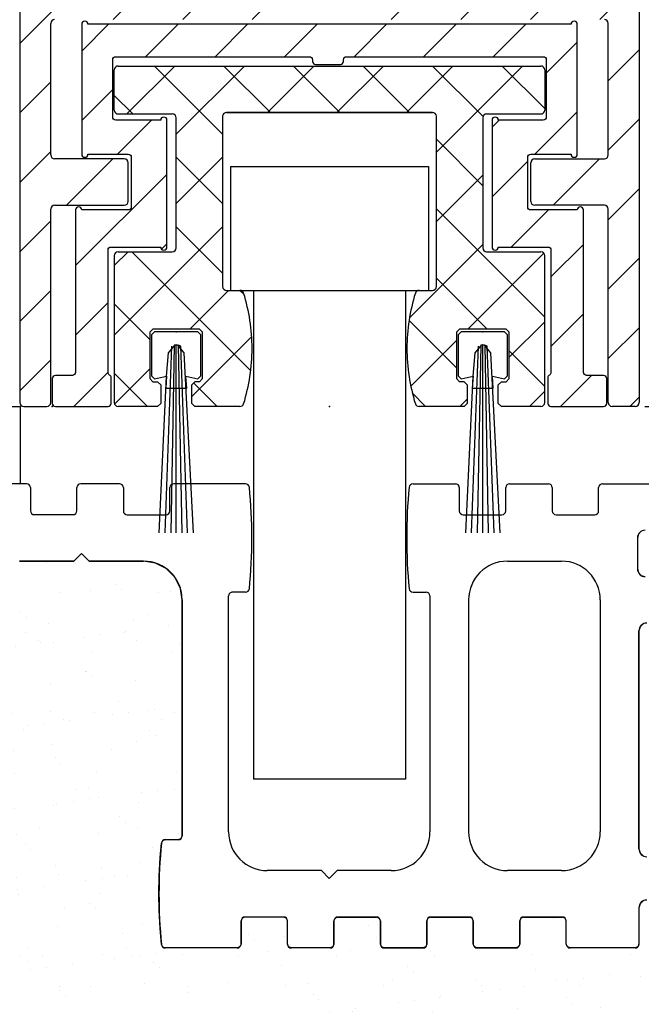
# Model space of a CAD drawing. Units: millimetres. Extents: x -3573 to 5224, y -3016 to 2551.
# Drawn here: x 4963 to 5003, y -61 to 3 of the extents above; entities that cross this region are included whole.
import ezdxf

# ---------------------------------------------------------------- set-up
doc = ezdxf.new("R2010")
doc.units = ezdxf.units.MM
for name, color, linetype in [('dimension-Bemassung', 5, 'Continuous'), ('hatching-Schraffur', 5, 'Continuous'), ('helpline-Hilfslinie', 2, 'Continuous'), ('insert point -Einfügepunkt', 1, 'Continuous'), ('outline- Körperkante dünn', 4, 'Continuous'), ('outline-Körperkante', 7, 'Continuous')]:
    doc.layers.add(name, color=color, linetype=linetype)
doc.styles.add('Text_5', font='arial.ttf', dxfattribs={"height": 5})
doc.dimstyles.new('Details', dxfattribs={"dimtxt": 5, "dimasz": 6, "dimexe": 1.25, "dimexo": 0.625, "dimgap": 2, "dimtad": 1, "dimdec": 1, "dimtxsty": 'Text_5', "dimcen": 2.5, "dimadec": 0, "dimazin": 0, "dimtfac": 1, "dimtdec": 1, "dimtmove": 0, "dimatfit": 3, "dimfxl": 1, "dimarcsym": 0})

# ---------------------------------------------------------------- blocks, each defined once
blk = doc.blocks.new('3-64-1457_Türschuhprofil_unten')
at = {"layer": 'hatching-Schraffur'}
h = blk.add_hatch(dxfattribs=at)
h.set_pattern_fill('ANSI31', color=256, style=0)
edge = h.paths.add_edge_path()
edge.add_line((-13.035, 56.62), (-13.874, 54.48))
edge.add_arc((-14.615, 55.571), 1.32, 275.03551, 304.19158, ccw=False)
edge.add_line((-14.5, 54.257), (-14.695, 54.257))
edge.add_line((-14.695, 54.257), (-16.294, 55.18))
edge.add_line((-16.294, 55.18), (-16.989, 55.581))
edge.add_arc((-17.067, 55.443), 0.159, 60.43892, 190.10252)
edge.add_arc((-16.853, 55.474), 0.375, 189.04434, 228.88717)
edge.add_arc((-17.318, 54.96), 0.319, 1.48793, 46.70175, ccw=False)
edge.add_line((-17, 54.968), (-17, 51.213))
edge.add_arc((-16.7, 51.204), 0.3, 178.14288, 269.97873)
edge.add_arc((-16.737, 51.72), 0.817, 272.60332, 302.86304)
edge.add_line((-16.294, 51.033), (-14.695, 51.957))
edge.add_line((-14.695, 51.957), (-14.2, 51.957))
edge.add_line((-14.2, 51.957), (-14.2, 49.617))
edge.add_line((-14.2, 49.617), (-11.5, 49.617))
edge.add_line((-11.5, 49.617), (-11.5, 47.617))
edge.add_line((-11.5, 47.617), (-16, 47.617))
edge.add_line((-16, 47.617), (-16, 44.617))
edge.add_line((-16, 44.617), (-17, 44.617))
edge.add_line((-17, 44.617), (-17, 34.117))
edge.add_line((-17, 34.117), (-14.879, 34.117))
edge.add_line((-14.879, 34.117), (-13.575, 31.859))
edge.add_arc((-12.5, 29.997), 2.15, 120, 388.58649)
edge.add_arc((-12.5, 29.997), 2.15, 28.58649, 60)
edge.add_line((-11.425, 31.859), (-10.121, 34.117))
edge.add_line((-10.121, 34.117), (-7.079, 34.117))
edge.add_arc((-7.079, 33.617), 0.5, 58.3034, 90, ccw=False)
edge.add_line((-6.816, 34.043), (-4.437, 32.574))
edge.add_arc((-4.7, 32.148), 0.5, 0, 58.3034, ccw=False)
edge.add_line((-4.2, 32.148), (-4.2, 30.2))
edge.add_arc((-4.377, 30.186), 0.178, -119.30364, 4.54735, ccw=False)
edge.add_line((-4.464, 30.031), (-6.24, 31.056))
edge.add_arc((-6.92, 29.821), 1.41, 61.17569, 76.12585)
edge.add_line((-6.582, 31.19), (-6.7, 31.19))
edge.add_arc((-6.7, 30.89), 0.3, 90, 180)
edge.add_line((-7, 30.89), (-7, 27.037))
edge.add_arc((-7.3, 27.037), 0.3, 311.81031, 360, ccw=False)
edge.add_arc((-6.853, 26.531), 0.375, 131.11283, 170.95566)
edge.add_arc((-7.067, 26.562), 0.159, 169.89748, 299.56108)
edge.add_line((-6.989, 26.424), (-6.24, 26.856))
edge.add_line((-6.24, 26.856), (-4.527, 27.846))
edge.add_arc((-4.319, 27.39), 0.5, 15.70494, 114.5044, ccw=False)
edge.add_line((-3.837, 27.526), (-3.043, 25.405))
edge.add_arc((-3.324, 25.3), 0.3, 15.5203, 20.5203, ccw=False)
edge.add_arc((-3.327, 25.3), 0.302, -74.26892, 15.35484, ccw=False)
edge.add_arc((-3.326, 25.365), 0.365, 269.78843, 282.8896, ccw=False)
edge.add_line((-3.328, 25), (-17.75, 25))
edge.add_arc((-17.75, 24.75), 0.25, 90, 180)
edge.add_line((-18, 24.75), (-18, 16.25))
edge.add_arc((-17.75, 16.25), 0.25, 180, 270)
edge.add_line((-17.75, 16), (-13.25, 16))
edge.add_arc((-13.25, 15.75), 0.25, 0, 90, ccw=False)
edge.add_line((-13, 15.75), (-13, 13.25))
edge.add_arc((-13.25, 13.25), 0.25, -90, 0, ccw=False)
edge.add_line((-13.25, 13), (-17.75, 13))
edge.add_arc((-17.75, 12.75), 0.25, 90, 180)
edge.add_line((-18, 12.75), (-18, 0.25))
edge.add_arc((-18.25, 0.25), 0.25, -90, 0, ccw=False)
edge.add_line((-18.25, 0), (-19.75, 0))
edge.add_arc((-19.75, 0.25), 0.25, 180, 270, ccw=False)
edge.add_line((-20, 0.25), (-20, 84.75))
edge.add_arc((-19.75, 84.75), 0.25, 90, 180, ccw=False)
edge.add_line((-19.75, 85), (-18.25, 85))
edge.add_arc((-18.25, 84.75), 0.25, 0, 90, ccw=False)
edge.add_line((-18, 84.75), (-18, 83.5))
edge.add_line((-18, 83.5), (-19, 83.5))
edge.add_line((-19, 83.5), (-19, 81.5))
edge.add_line((-19, 81.5), (-18, 81.5))
edge.add_line((-18, 81.5), (-18, 76.854))
edge.add_line((-18, 76.854), (-18.354, 76.5))
edge.add_line((-18.354, 76.5), (-18, 76.146))
edge.add_line((-18, 76.146), (-18, 71.854))
edge.add_line((-18, 71.854), (-18.354, 71.5))
edge.add_line((-18.354, 71.5), (-18, 71.146))
edge.add_line((-18, 71.146), (-18, 66.854))
edge.add_line((-18, 66.854), (-18.354, 66.5))
edge.add_line((-18.354, 66.5), (-18, 66.146))
edge.add_line((-18, 66.146), (-18, 61.854))
edge.add_line((-18, 61.854), (-18.354, 61.5))
edge.add_line((-18.354, 61.5), (-18, 61.146))
edge.add_line((-18, 61.146), (-18, 57.3))
edge.add_arc((-17.7, 57.3), 0.3, 180, 270)
edge.add_line((-17.7, 57), (-13.321, 57))
h = blk.add_hatch(dxfattribs=at)
h.set_pattern_fill('ANSI31', color=256, style=0)
edge = h.paths.add_edge_path()
edge.add_arc((13.324, 56.7), 0.3, 89.3251, 195.54505, ccw=False)
edge.add_line((13.328, 57), (17.7, 57))
edge.add_arc((17.7, 57.3), 0.3, 270, 360)
edge.add_line((18, 57.3), (18, 61.146))
edge.add_line((18, 61.146), (18.354, 61.5))
edge.add_line((18.354, 61.5), (18, 61.854))
edge.add_line((18, 61.854), (18, 66.146))
edge.add_line((18, 66.146), (18.354, 66.5))
edge.add_line((18.354, 66.5), (18, 66.854))
edge.add_line((18, 66.854), (18, 71.146))
edge.add_line((18, 71.146), (18.354, 71.5))
edge.add_line((18.354, 71.5), (18, 71.854))
edge.add_line((18, 71.854), (18, 76.146))
edge.add_line((18, 76.146), (18.354, 76.5))
edge.add_line((18.354, 76.5), (18, 76.854))
edge.add_line((18, 76.854), (18, 81.5))
edge.add_line((18, 81.5), (19, 81.5))
edge.add_line((19, 81.5), (19, 83.5))
edge.add_line((19, 83.5), (18, 83.5))
edge.add_line((18, 83.5), (18, 84.75))
edge.add_arc((18.25, 84.75), 0.25, 90, 180, ccw=False)
edge.add_line((18.25, 85), (19.75, 85))
edge.add_arc((19.75, 84.75), 0.25, 0, 90, ccw=False)
edge.add_line((20, 84.75), (20, 0.25))
edge.add_arc((19.75, 0.25), 0.25, -90, 0, ccw=False)
edge.add_line((19.75, 0), (18.25, 0))
edge.add_arc((18.25, 0.25), 0.25, 180, 270, ccw=False)
edge.add_line((18, 0.25), (18, 12.75))
edge.add_arc((17.75, 12.75), 0.25, 0, 90)
edge.add_line((17.75, 13), (13.25, 13))
edge.add_arc((13.25, 13.25), 0.25, 180, 270, ccw=False)
edge.add_line((13, 13.25), (13, 15.75))
edge.add_arc((13.25, 15.75), 0.25, 90, 180, ccw=False)
edge.add_line((13.25, 16), (17.75, 16))
edge.add_arc((17.75, 16.25), 0.25, 270, 360)
edge.add_line((18, 16.25), (18, 24.75))
edge.add_arc((17.75, 24.75), 0.25, 0, 90)
edge.add_line((17.75, 25), (3.328, 25))
edge.add_arc((3.326, 25.365), 0.365, 257.1104, 270.21157, ccw=False)
edge.add_arc((3.327, 25.3), 0.302, 164.64516, 254.26892, ccw=False)
edge.add_arc((3.324, 25.3), 0.3, 159.4797, 164.4797, ccw=False)
edge.add_line((3.043, 25.405), (3.837, 27.526))
edge.add_arc((4.319, 27.39), 0.5, 65.4956, 164.29506, ccw=False)
edge.add_line((4.527, 27.846), (6.24, 26.856))
edge.add_line((6.24, 26.856), (6.989, 26.424))
edge.add_arc((7.067, 26.562), 0.159, 240.43892, 370.10252)
edge.add_arc((6.853, 26.531), 0.375, 9.04434, 48.88717)
edge.add_arc((7.3, 27.037), 0.3, 180, 228.18969, ccw=False)
edge.add_line((7, 27.037), (7, 30.89))
edge.add_arc((6.7, 30.89), 0.3, 360, 450)
edge.add_line((6.7, 31.19), (6.582, 31.19))
edge.add_arc((6.92, 29.821), 1.41, 103.87415, 118.82431)
edge.add_line((6.24, 31.056), (4.464, 30.031))
edge.add_arc((4.377, 30.186), 0.178, 175.45265, 299.30364, ccw=False)
edge.add_line((4.2, 30.2), (4.2, 32.148))
edge.add_arc((4.7, 32.148), 0.5, 121.6966, 180, ccw=False)
edge.add_line((4.437, 32.574), (6.816, 34.043))
edge.add_arc((7.079, 33.617), 0.5, 90, 121.6966, ccw=False)
edge.add_line((7.079, 34.117), (10.121, 34.117))
edge.add_line((10.121, 34.117), (11.425, 31.859))
edge.add_arc((12.5, 29.997), 2.15, 120, 151.41351)
edge.add_arc((12.5, 29.997), 2.15, 151.41351, 420)
edge.add_line((13.575, 31.859), (14.879, 34.117))
edge.add_line((14.879, 34.117), (17, 34.117))
edge.add_line((17, 34.117), (17, 44.617))
edge.add_line((17, 44.617), (16, 44.617))
edge.add_line((16, 44.617), (16, 47.617))
edge.add_line((16, 47.617), (11.5, 47.617))
edge.add_line((11.5, 47.617), (11.5, 49.617))
edge.add_line((11.5, 49.617), (14.2, 49.617))
edge.add_line((14.2, 49.617), (14.2, 51.957))
edge.add_line((14.2, 51.957), (14.695, 51.957))
edge.add_line((14.695, 51.957), (16.294, 51.033))
edge.add_arc((16.737, 51.72), 0.817, 237.13696, 267.39668)
edge.add_arc((16.7, 51.204), 0.3, 270.02127, 361.85712)
edge.add_line((17, 51.213), (17, 54.968))
edge.add_arc((17.318, 54.96), 0.319, 133.29825, 178.51207, ccw=False)
edge.add_arc((16.853, 55.474), 0.375, 311.11283, 350.95566)
edge.add_arc((17.067, 55.443), 0.159, 349.89748, 479.56108)
edge.add_line((16.989, 55.581), (16.294, 55.18))
edge.add_line((16.294, 55.18), (14.695, 54.257))
edge.add_line((14.695, 54.257), (14.5, 54.257))
edge.add_arc((14.615, 55.571), 1.32, 235.80842, 264.96449, ccw=False)
edge.add_line((13.874, 54.48), (13.042, 56.604))
at = {"layer": 'insert point -Einfügepunkt'}
blk.add_point((0, 0), dxfattribs=at)
at = {"layer": 'outline-Körperkante'}
for p, q in [((-20, 84.75), (-20, 0.25)), ((20, 84.75), (20, 0.25)), ((-18, 16.25), (-18, 24.75)), ((18, 16.25), (18, 24.75)), ((-13.25, 16), (-17.75, 16)), ((13.25, 16), (17.75, 16)), ((-13, 13.25), (-13, 15.75)), ((13, 13.25), (13, 15.75)), ((-18, 0.25), (-18, 12.75)), ((-17.75, 13), (-13.25, 13)), ((17.75, 13), (13.25, 13)), ((18, 0.25), (18, 12.75)), ((-19.75, 0), (-18.25, 0)), ((19.75, 0), (18.25, 0))]:
    blk.add_line(p, q, dxfattribs=at)
for centre, start, end in [((-17.75, 24.75), 90, 180), ((17.75, 24.75), 0, 90), ((-17.75, 16.25), 180, 270), ((-13.25, 15.75), 0, 90), ((13.25, 15.75), 90, 180), ((17.75, 16.25), 270, 0), ((-17.75, 12.75), 90, 180), ((-13.25, 13.25), 270, 0), ((13.25, 13.25), 180, 270), ((17.75, 12.75), 0, 90), ((-19.75, 0.25), 180, 270), ((-18.25, 0.25), 270, 0), ((18.25, 0.25), 180, 270), ((19.75, 0.25), 270, 0)]:
    blk.add_arc(centre, 0.25, start, end, dxfattribs=at)
blk = doc.blocks.new('3-64-1454 01_Türschuhisolierprofil')
at = {"layer": 'hatching-Schraffur'}
h = blk.add_hatch(dxfattribs=at)
h.set_pattern_fill('ANSI31', color=256, style=0)
h.paths.add_polyline_path([(-15.6, 0, 1), (-16, 0), (-16, -8.4, 1), (-15.6, -8.4), (-13, -8.4, -0.41421356), (-12.8, -8.6), (-12.8, -11.8, -0.41421356), (-13, -12), (-16, -12, 1), (-16.4, -12), (-16.4, -22.5, -0.41421356), (-16.6, -22.7), (-17.7, -22.7, 0.41421356), (-17.9, -22.9), (-17.9, -24.5, 0.41421356), (-17.7, -24.7), (-14.3, -24.7, 0.41421356), (-14.1, -24.5), (-14.1, -22.84641, 0.26794903), (-14.2, -22.67321, -0.26794914), (-14.3, -22.5), (-14.3, -14.6, -0.41421356), (-14.1, -14.4), (-10.9, -14.4, 1), (-10.5, -14.4), (-10.5, -6.2, 1), (-10.9, -6.2), (-13.8, -6.2, -0.41421356), (-14, -6), (-14, -2.3, -0.41421356), (-13.8, -2.1), (-1.3, -2.1, -0.41421356), (-1.1, -2.3), (-1.1, -2.4, 0.41421356), (-0.9, -2.6), (0.7, -2.6, 0.51347832), (0.90597, -2.34851, -0.48792836), (1.1, -2.1), (13.8, -2.1, -0.41421356), (14, -2.3), (14, -6, -0.41421356), (13.8, -6.2), (10.9, -6.2, 1), (10.5, -6.2), (10.5, -14.4, 1), (10.9, -14.4), (14.1, -14.4, -0.41421356), (14.3, -14.6), (14.3, -22.5, -0.26794903), (14.2, -22.67321, 0.26794914), (14.1, -22.84641), (14.1, -24.5, 0.41421356), (14.3, -24.7), (17.7, -24.7, 0.41421356), (17.9, -24.5), (17.9, -22.9, 0.41421356), (17.7, -22.7), (16.6, -22.7, -0.41421356), (16.4, -22.5), (16.4, -12, 1), (16, -12), (13, -12, -0.41421356), (12.8, -11.8), (12.8, -8.6, -0.41421356), (13, -8.4), (15.6, -8.4, 1), (16, -8.4), (16, 0, 1), (15.6, 0)])
at = {"layer": 'outline-Körperkante'}
for p, q in [((-16, 0, 25), (-16, 0)), ((-16, 0, 25), (-16, -8.4, 25)), ((-16, 0, 25), (-16, -8.4, 25)), ((-16, 0), (-16, -8.4)), ((15.6, 0, 25), (-15.6, 0, 25)), ((15.6, 0), (-15.6, 0)), ((15.6, 0, 25), (-15.6, 0, 25)), ((-15.6, 0, 25), (-15.6, 0)), ((15.6, 0, 25), (15.6, 0)), ((16, 0, 25), (16, 0)), ((16, -8.4, 25), (16, 0, 25)), ((16, -8.4), (16, 0)), ((16, -8.4, 25), (16, 0, 25)), ((-14, -6, 25), (-14, -2.3, 25)), ((-14, -6), (-14, -2.3)), ((-14, -2.3, 25), (-14, -2.3)), ((-14, -6, 25), (-14, -2.3, 25)), ((-13.8, -2.1), (-1.3, -2.1)), ((-13.8, -2.1, 25), (-13.8, -2.1)), ((-13.8, -2.1, 25), (-1.3, -2.1, 25)), ((-13.8, -2.1, 25), (-1.3, -2.1, 25)), ((-1.3, -2.1, 25), (-1.3, -2.1)), ((-1.1, -2.3, 25), (-1.1, -2.4, 25)), ((-1.1, -2.3), (-1.1, -2.4)), ((-1.1, -2.3, 25), (-1.1, -2.3)), ((-1.1, -2.3, 25), (-1.1, -2.4, 25)), ((-1.1, -2.4, 25), (-1.1, -2.4)), ((0.9, -2.3, 25), (0.9, -2.3)), ((0.9, -2.4, 25), (0.9, -2.3, 25)), ((0.9, -2.4, 25), (0.9, -2.3, 25)), ((0.9, -2.4, 25), (0.9, -2.4)), ((1.1, -2.1, 25), (13.8, -2.1, 25)), ((1.1, -2.1), (13.8, -2.1)), ((1.1, -2.1, 25), (1.1, -2.1)), ((1.1, -2.1, 25), (13.8, -2.1, 25)), ((13.8, -2.1, 25), (13.8, -2.1)), ((14, -2.3, 25), (14, -2.3)), ((14, -2.3, 25), (14, -6, 25)), ((14, -2.3), (14, -6)), ((14, -2.3, 25), (14, -6, 25)), ((-0.9, -2.6, 25), (-0.9, -2.6)), ((-0.9, -2.6, 25), (0.7, -2.6, 25)), ((-0.9, -2.6), (0.7, -2.6)), ((-0.9, -2.6, 25), (0.7, -2.6, 25)), ((0.7, -2.6, 25), (0.7, -2.6)), ((-14, -6, 25), (-14, -6)), ((-13.8, -6.2, 25), (-13.8, -6.2)), ((-10.9, -6.2, 25), (-13.8, -6.2, 25)), ((-10.9, -6.2), (-13.8, -6.2)), ((-10.9, -6.2, 25), (-13.8, -6.2, 25)), ((-10.9, -6.2, 25), (-10.9, -6.2)), ((-10.5, -14.4, 25), (-10.5, -6.2, 25)), ((-10.5, -14.4), (-10.5, -6.2)), ((-10.5, -6.2, 25), (-10.5, -6.2)), ((-10.5, -14.4, 25), (-10.5, -6.2, 25)), ((10.5, -6.2), (10.5, -14.4)), ((10.5, -6.2, 25), (10.5, -6.2)), ((10.5, -6.2, 25), (10.5, -14.4, 25)), ((10.5, -6.2, 25), (10.5, -14.4, 25)), ((13.8, -6.2, 25), (10.9, -6.2, 25)), ((13.8, -6.2), (10.9, -6.2)), ((13.8, -6.2, 25), (10.9, -6.2, 25)), ((10.9, -6.2, 25), (10.9, -6.2)), ((13.8, -6.2, 25), (13.8, -6.2)), ((14, -6, 25), (14, -6)), ((-16, -8.4, 25), (-16, -8.4)), ((-15.6, -8.4, 25), (-13, -8.4, 25)), ((-15.6, -8.4), (-13, -8.4)), ((-15.6, -8.4, 25), (-15.6, -8.4)), ((-15.6, -8.4, 25), (-13, -8.4, 25)), ((-13, -8.4, 25), (-13, -8.4)), ((-12.8, -8.6, 25), (-12.8, -8.6)), ((-12.8, -8.6, 25), (-12.8, -11.8, 25)), ((-12.8, -8.6), (-12.8, -11.8)), ((-12.8, -8.6, 25), (-12.8, -11.8, 25)), ((12.8, -11.8, 25), (12.8, -8.6, 25)), ((12.8, -11.8), (12.8, -8.6)), ((12.8, -8.6, 25), (12.8, -8.6)), ((12.8, -11.8, 25), (12.8, -8.6, 25)), ((13, -8.4), (15.6, -8.4)), ((13, -8.4, 25), (13, -8.4)), ((13, -8.4, 25), (15.6, -8.4, 25)), ((13, -8.4, 25), (15.6, -8.4, 25)), ((15.6, -8.4, 25), (15.6, -8.4)), ((16, -8.4, 25), (16, -8.4)), ((-16.4, -12), (-16.4, -22.5)), ((-16.4, -12, 25), (-16.4, -12)), ((-16.4, -12, 25), (-16.4, -22.5, 25)), ((-16.4, -12, 25), (-16.4, -22.5, 25)), ((-13, -12, 25), (-16, -12, 25)), ((-13, -12), (-16, -12)), ((-16, -12, 25), (-16, -12)), ((-13, -12, 25), (-16, -12, 25)), ((-13, -12, 25), (-13, -12)), ((-12.8, -11.8, 25), (-12.8, -11.8)), ((12.8, -11.8, 25), (12.8, -11.8)), ((13, -12, 25), (13, -12)), ((16, -12, 25), (13, -12, 25)), ((16, -12), (13, -12)), ((16, -12, 25), (13, -12, 25)), ((16, -12, 25), (16, -12)), ((16.4, -22.5, 25), (16.4, -12, 25)), ((16.4, -22.5), (16.4, -12)), ((16.4, -12, 25), (16.4, -12)), ((16.4, -22.5, 25), (16.4, -12, 25)), ((-14.3, -22.5, 25), (-14.3, -14.6, 25)), ((-14.3, -22.5), (-14.3, -14.6)), ((-14.3, -22.5, 25), (-14.3, -14.6, 25)), ((-14.3, -14.6, 25), (-14.3, -14.6)), ((-14.1, -14.4, 25), (-14.1, -14.4)), ((-14.1, -14.4, 25), (-10.9, -14.4, 25)), ((-14.1, -14.4, 25), (-10.9, -14.4, 25)), ((-14.1, -14.4), (-10.9, -14.4)), ((-10.9, -14.4, 25), (-10.9, -14.4)), ((-10.5, -14.4, 25), (-10.5, -14.4)), ((10.5, -14.4, 25), (10.5, -14.4)), ((10.9, -14.4, 25), (14.1, -14.4, 25)), ((10.9, -14.4), (14.1, -14.4)), ((10.9, -14.4, 25), (10.9, -14.4)), ((10.9, -14.4, 25), (14.1, -14.4, 25)), ((14.1, -14.4, 25), (14.1, -14.4)), ((14.3, -14.6, 25), (14.3, -14.6)), ((14.3, -14.6, 25), (14.3, -22.5, 25)), ((14.3, -14.6), (14.3, -22.5)), ((14.3, -14.6, 25), (14.3, -22.5, 25)), ((-17.9, -22.9, 25), (-17.9, -22.9)), ((-17.9, -22.9, 25), (-17.9, -24.5, 25)), ((-17.9, -22.9), (-17.9, -24.5)), ((-17.9, -22.9, 25), (-17.9, -24.5, 25)), ((-17.7, -22.7, 25), (-17.7, -22.7)), ((-16.6, -22.7, 25), (-17.7, -22.7, 25)), ((-16.6, -22.7), (-17.7, -22.7)), ((-16.6, -22.7, 25), (-17.7, -22.7, 25)), ((-16.6, -22.7, 25), (-16.6, -22.7)), ((-16.4, -22.5, 25), (-16.4, -22.5)), ((-14.3, -22.5, 25), (-14.3, -22.5)), ((-14.2, -22.67321, 25), (-14.2, -22.67321)), ((-14.1, -24.5, 25), (-14.1, -22.84641, 25)), ((-14.1, -24.5), (-14.1, -22.84641)), ((-14.1, -22.84641, 25), (-14.1, -22.84641)), ((-14.1, -24.5, 25), (-14.1, -22.84641, 25)), ((14.1, -22.84641), (14.1, -24.5)), ((14.1, -22.84641, 25), (14.1, -22.84641)), ((14.1, -22.84641, 25), (14.1, -24.5, 25)), ((14.1, -22.84641, 25), (14.1, -24.5, 25)), ((14.2, -22.67321, 25), (14.2, -22.67321)), ((14.3, -22.5, 25), (14.3, -22.5)), ((16.4, -22.5, 25), (16.4, -22.5)), ((16.6, -22.7, 25), (16.6, -22.7)), ((17.7, -22.7, 25), (16.6, -22.7, 25)), ((17.7, -22.7), (16.6, -22.7)), ((17.7, -22.7, 25), (16.6, -22.7, 25)), ((17.7, -22.7, 25), (17.7, -22.7)), ((17.9, -24.5, 25), (17.9, -22.9, 25)), ((17.9, -24.5), (17.9, -22.9)), ((17.9, -24.5, 25), (17.9, -22.9, 25)), ((17.9, -22.9, 25), (17.9, -22.9)), ((-17.9, -24.5, 25), (-17.9, -24.5)), ((-17.7, -24.7, 25), (-17.7, -24.7)), ((-17.7, -24.7, 25), (-14.3, -24.7, 25)), ((-17.7, -24.7, 25), (-14.3, -24.7, 25)), ((-17.7, -24.7), (-14.3, -24.7)), ((-14.3, -24.7, 25), (-14.3, -24.7)), ((-14.1, -24.5, 25), (-14.1, -24.5)), ((14.1, -24.5, 25), (14.1, -24.5)), ((14.3, -24.7, 25), (17.7, -24.7, 25)), ((14.3, -24.7), (17.7, -24.7)), ((14.3, -24.7, 25), (14.3, -24.7)), ((14.3, -24.7, 25), (17.7, -24.7, 25)), ((17.7, -24.7, 25), (17.7, -24.7)), ((17.9, -24.5, 25), (17.9, -24.5))]:
    blk.add_line(p, q, dxfattribs=at)
for centre, start, end in [((-15.8, 0, 25), 0, 180), ((-15.8, 0), 0, 180), ((-15.8, 0, 25), 0, 180), ((15.8, 0, 25), 0, 180), ((15.8, 0), 0, 180), ((15.8, 0, 25), 0, 180), ((-0.9, -2.4, 25), 180, 270), ((-0.9, -2.4), 180, 270), ((-0.9, -2.4, 25), 180, 270), ((0.7, -2.4, 25), 270, 0), ((0.7, -2.4), 270, 0), ((0.7, -2.4, 25), 270, 0), ((-10.7, -6.2), 0, 180), ((-10.7, -6.2, 25), 0, 180), ((-10.7, -6.2, 25), 0, 180), ((10.7, -6.2, 25), 0, 180), ((10.7, -6.2), 0, 180), ((10.7, -6.2, 25), 0, 180), ((-15.8, -8.4), 180, 0), ((-15.8, -8.4, 25), 180, 0), ((-15.8, -8.4, 25), 180, 0), ((15.8, -8.4, 25), 180, 0), ((15.8, -8.4), 180, 0), ((15.8, -8.4, 25), 180, 0), ((-16.2, -12, 25), 0, 180), ((-16.2, -12, 25), 0, 180), ((-16.2, -12), 0, 180), ((16.2, -12, 25), 0, 180), ((16.2, -12), 0, 180), ((16.2, -12, 25), 0, 180), ((-10.7, -14.4), 180, 0), ((-10.7, -14.4, 25), 180, 0), ((-10.7, -14.4, 25), 180, 0), ((10.7, -14.4, 25), 180, 0), ((10.7, -14.4), 180, 0), ((10.7, -14.4, 25), 180, 0), ((-17.7, -22.9, 25), 90, 180), ((-17.7, -22.9), 90, 180), ((-17.7, -22.9, 25), 90, 180), ((-14.3, -22.84641, 25), 0, 60), ((-14.3, -22.84641), 0, 60), ((-14.3, -22.84641, 25), 0, 60), ((14.3, -22.84641, 25), 120, 180), ((14.3, -22.84641), 120, 180), ((14.3, -22.84641, 25), 120, 180), ((17.7, -22.9, 25), 0, 90), ((17.7, -22.9), 0, 90), ((17.7, -22.9, 25), 0, 90), ((-17.7, -24.5, 25), 180, 270), ((-17.7, -24.5), 180, 270), ((-17.7, -24.5, 25), 180, 270), ((-14.3, -24.5), 270, 0), ((-14.3, -24.5, 25), 270, 0), ((-14.3, -24.5, 25), 270, 0), ((14.3, -24.5, 25), 180, 270), ((14.3, -24.5), 180, 270), ((14.3, -24.5, 25), 180, 270), ((17.7, -24.5, 25), 270, 0), ((17.7, -24.5), 270, 0), ((17.7, -24.5, 25), 270, 0)]:
    blk.add_arc(centre, 0.2, start, end, dxfattribs=at)
at = {"layer": 'outline-Körperkante', "extrusion": (0, 0, -1)}
for centre, start, end in [((13.8, -2.3, -25), 0, 90), ((13.8, -2.3, -25), 0, 90), ((13.8, -2.3), 0, 90), ((1.3, -2.3, -25), 90, 180), ((1.3, -2.3), 90, 180), ((1.3, -2.3, -25), 90, 180), ((-1.1, -2.3), 0, 90), ((-1.1, -2.3, -25), 0, 90), ((-1.1, -2.3, -25), 0, 90), ((-13.8, -2.3, -25), 90, 180), ((-13.8, -2.3), 90, 180), ((-13.8, -2.3, -25), 90, 180), ((13.8, -6, -25), 270, 0), ((13.8, -6), 270, 0), ((13.8, -6, -25), 270, 0), ((-13.8, -6, -25), 180, 270), ((-13.8, -6), 180, 270), ((-13.8, -6, -25), 180, 270), ((13, -8.6, -25), 90, 180), ((13, -8.6), 90, 180), ((13, -8.6, -25), 90, 180), ((-13, -8.6, -25), 0, 90), ((-13, -8.6), 0, 90), ((-13, -8.6, -25), 0, 90), ((13, -11.8, -25), 180, 270), ((13, -11.8), 180, 270), ((13, -11.8, -25), 180, 270), ((-13, -11.8, -25), 270, 0), ((-13, -11.8), 270, 0), ((-13, -11.8, -25), 270, 0), ((14.1, -14.6, -25), 0, 90), ((14.1, -14.6), 0, 90), ((14.1, -14.6, -25), 0, 90), ((-14.1, -14.6, -25), 90, 180), ((-14.1, -14.6), 90, 180), ((-14.1, -14.6, -25), 90, 180), ((16.6, -22.5, -25), 180, 270), ((16.6, -22.5), 180, 270), ((16.6, -22.5, -25), 180, 270), ((14.1, -22.5, -25), 300, 0), ((14.1, -22.5), 300, 0), ((14.1, -22.5, -25), 300, 0), ((-14.1, -22.5, -25), 180, 240), ((-14.1, -22.5), 180, 240), ((-14.1, -22.5, -25), 180, 240), ((-16.6, -22.5), 270, 0), ((-16.6, -22.5, -25), 270, 0), ((-16.6, -22.5, -25), 270, 0)]:
    blk.add_arc(centre, 0.2, start, end, dxfattribs=at)
at = {"layer": 'outline-Körperkante'}
blk.add_point((-17.9, -24.7), dxfattribs=at)
blk = doc.blocks.new('4-64-1462_Führungsprofil')
at = {"layer": 'hatching-Schraffur'}
h = blk.add_hatch(dxfattribs=at)
h.set_pattern_fill('ANSI37', color=5, style=0)
h.set_pattern_definition([(45, (-1233.0296, -1109.7985), (-2.245064, 2.245064), []), (135, (-1233.0296, -1109.7985), (-2.245064, -2.245064), [])])
h.paths.add_polyline_path([(-13.65, 3, 0.414214), (-13.9, 2.75), (-13.9, 0.15, 0.414214), (-13.65, -0.1), (-10.15, -0.1, -0.414214), (-9.9, -0.35), (-9.9, -8.75, -0.414214), (-10.15, -9), (-13.65, -9, 0.414214), (-13.9, -9.25), (-13.9, -18.75, 0.414214), (-13.65, -19), (-11.1, -19), (-10.9, -18.8), (-10.9, -17.6), (-11.1, -17.4), (-11.4, -17.4), (-11.6, -17.2), (-11.6, -14.2), (-11.4, -14), (-8.4, -14), (-8.2, -14.2), (-8.2, -17.2), (-8.4, -17.4), (-8.7, -17.4), (-8.9, -17.6), (-8.9, -18.8), (-8.7, -19), (-5.782, -19, 0.328293), (-5.544, -18.824, 0.075635), (-5, -15.25, 0.075635), (-5.544, -11.676, 0.328293), (-5.782, -11.5), (-6.65, -11.5, -0.414214), (-6.9, -11.25), (-6.9, -0.25, -0.414214), (-6.65, 0), (6.65, 0, -0.414214), (6.9, -0.25), (6.9, -11.25, -0.414214), (6.65, -11.5), (5.782, -11.5, 0.328293), (5.544, -11.676, 0.075635), (5, -15.25, 0.075635), (5.544, -18.824, 0.328293), (5.782, -19), (8.7, -19), (8.9, -18.8), (8.9, -17.6), (8.7, -17.4), (8.4, -17.4), (8.2, -17.2), (8.2, -14.2), (8.4, -14), (11.4, -14), (11.6, -14.2), (11.6, -17.2), (11.4, -17.4), (11.1, -17.4), (10.9, -17.6), (10.9, -18.8), (11.1, -19), (13.65, -19, 0.414214), (13.9, -18.75), (13.9, -9.25, 0.414214), (13.65, -9), (10.15, -9, -0.414214), (9.9, -8.75), (9.9, -0.35, -0.414214), (10.15, -0.1), (13.65, -0.1, 0.414214), (13.9, 0.15), (13.9, 2.75, 0.414214), (13.65, 3)])
at = {"layer": 'outline-Körperkante'}
for p, q in [((-13.9, 0.15), (-13.9, 2.75)), ((-13.65, 3), (13.65, 3)), ((-13.65, 3), (13.65, 3)), ((13.9, 2.75), (13.9, 0.15)), ((-6.65, 0), (6.65, 0)), ((6.65, 0), (-6.65, 0)), ((-13.65, -0.1), (-10.15, -0.1)), ((-9.9, -8.75), (-9.9, -0.35)), ((-6.9, -0.25), (-6.9, -11.25)), ((6.9, -11.25), (6.9, -0.25)), ((9.9, -0.35), (9.9, -8.75)), ((10.15, -0.1), (13.65, -0.1)), ((-13.9, -9.25), (-13.9, -18.75)), ((-13.65, -9), (-10.15, -9)), ((10.15, -9), (13.65, -9)), ((13.9, -18.75), (13.9, -9.25)), ((-6.65, -11.5), (-5.782, -11.5)), ((5.782, -11.5), (6.65, -11.5)), ((-11.4, -14), (-11.6, -14.2)), ((-11.6, -14.2), (-11.6, -17.2)), ((-8.4, -14), (-11.4, -14)), ((-8.2, -14.2), (-8.4, -14)), ((-8.2, -17.2), (-8.2, -14.2)), ((8.4, -14), (8.2, -14.2)), ((8.2, -14.2), (8.2, -17.2)), ((11.4, -14), (8.4, -14)), ((11.6, -14.2), (11.4, -14)), ((11.6, -17.2), (11.6, -14.2)), ((-11.4, -17.4), (-11.6, -17.2)), ((-11.4, -17.4), (-11.1, -17.4)), ((-10.9, -17.6), (-11.1, -17.4)), ((-10.9, -17.6), (-10.9, -18.8)), ((-8.7, -17.4), (-8.9, -17.6)), ((-8.9, -18.8), (-8.9, -17.6)), ((-8.4, -17.4), (-8.7, -17.4)), ((-8.4, -17.4), (-8.2, -17.2)), ((8.2, -17.2), (8.4, -17.4)), ((8.7, -17.4), (8.4, -17.4)), ((8.9, -17.6), (8.7, -17.4)), ((8.9, -17.6), (8.9, -18.8)), ((11.1, -17.4), (10.9, -17.6)), ((10.9, -18.8), (10.9, -17.6)), ((11.1, -17.4), (11.4, -17.4)), ((11.6, -17.2), (11.4, -17.4)), ((-11.1, -19), (-13.65, -19)), ((-11.1, -19), (-10.9, -18.8)), ((-8.7, -19), (-8.9, -18.8)), ((-5.782, -19), (-8.7, -19)), ((8.7, -19), (5.782, -19)), ((8.9, -18.8), (8.7, -19)), ((10.9, -18.8), (11.1, -19)), ((13.65, -19), (11.1, -19))]:
    blk.add_line(p, q, dxfattribs=at)
for centre, radius, start, end in [((-13.65, 2.75), 0.25, 90, 180), ((13.65, 2.75), 0.25, 0, 90), ((-13.65, 0.15), 0.25, 180, 270), ((-6.65, -0.25), 0.25, 90, 180), ((13.65, 0.15), 0.25, 270, 0), ((-10.15, -0.35), 0.25, 0, 90), ((6.65, -0.25), 0.25, 0, 90), ((10.15, -0.35), 0.25, 90, 180), ((-10.15, -8.75), 0.25, 270, 0), ((10.15, -8.75), 0.25, 180, 270), ((-13.65, -9.25), 0.25, 90, 180), ((13.65, -9.25), 0.25, 0, 90), ((-6.65, -11.25), 0.25, 180, 270), ((6.65, -11.25), 0.25, 270, 0), ((-5.782, -11.75), 0.25, 17.30136, 90), ((-17.019, -15.25), 12.019, 0, 17.30136), ((17.019, -15.25), 12.019, 162.69864, 180), ((5.782, -11.75), 0.25, 90, 162.69864), ((-17.019, -15.25), 12.019, 342.69864, 0), ((17.019, -15.25), 12.019, 180, 197.30136), ((-13.65, -18.75), 0.25, 180, 270), ((-5.782, -18.75), 0.25, 270, 342.69864), ((5.782, -18.75), 0.25, 197.30136, 270), ((13.65, -18.75), 0.25, 270, 0)]:
    blk.add_arc(centre, radius, start, end, dxfattribs=at)
blk = doc.blocks.new('Bürste_B3.2_H9')
for p, q in [((1.4, 0), (-1.4, 0)), ((1.6, -0.2), (1.4, 0)), ((-1.4, 0), (-1.6, -0.2)), ((-1.6, -0.2), (-1.6, -2.85)), ((1.6, -2.85), (1.6, -0.2)), ((-1.6, -2.85), (-1.4, -3.05)), ((-1.4, -3.05), (-0.62, -2.86)), ((-0.62, -2.86), (-0.68, -3.65)), ((0.68, -3.65), (0.62, -2.86)), ((0.62, -2.86), (1.4, -3.05)), ((1.4, -3.05), (1.6, -2.85)), ((-0.68, -3.65), (0.68, -3.65))]:
    blk.add_line(p, q)
blk.add_point((0, 0))
at = {"layer": 'outline- Körperkante dünn'}
for points in [[(-1.097, -13), (-0.62, -2.86), (-0.5, -1.35), (-0.07, -0.85), (0.07, -0.85), (0.5, -1.35), (1.096, -13)], [(-0.721, -13), (-0.28, -0.94)], [(0, -13), (0, -0.85), (-0.13, -0.87), (-0.354, -13)], [(0.725, -13), (0.29, -0.94), (0.13, -0.87), (0.354, -13)]]:
    blk.add_lwpolyline(points, dxfattribs=at)
blk = doc.blocks.new('SR_Lauffügel_2301_EB')
for name, p in [('3-64-1457_Türschuhprofil_unten', (0.01, 0)), ('3-64-1457_Türschuhprofil_unten', (0.01, 0)), ('3-64-1454 01_Türschuhisolierprofil', (0.01, 24.7)), ('3-64-1454 01_Türschuhisolierprofil', (0.01, 24.7)), ('4-64-1462_Führungsprofil', (0.01, 19)), ('4-64-1462_Führungsprofil', (0.01, 19)), ('Bürste_B3.2_H9', (-9.89, 4.825)), ('Bürste_B3.2_H9', (-9.89, 4.825)), ('Bürste_B3.2_H9', (9.91, 4.825)), ('Bürste_B3.2_H9', (9.91, 4.825))]:
    blk.add_blockref(name, p)
blk = doc.blocks.new('4-64-1463_Bodenführungsschiene')
at = {"layer": 'outline-Körperkante'}
for p, q in [((27.45, 30), (24.95, 30)), ((33.45, 30), (30.95, 30)), ((41.59, 30), (36.95, 30)), ((52.406, 30), (55.146, 30)), ((58.646, 30), (61.146, 30)), ((64.646, 30), (71.75, 30)), ((27.7, 29.754), (27.7, 28.254)), ((30.7, 28.254), (30.7, 29.754)), ((33.7, 29.75), (33.7, 28.25)), ((36.7, 28.25), (36.7, 29.75)), ((55.396, 29.75), (55.396, 28.25)), ((58.396, 28.25), (58.396, 29.75)), ((61.396, 29.75), (61.396, 28.25)), ((64.396, 28.25), (64.396, 29.75)), ((27.95, 28.004), (30.45, 28.004)), ((33.95, 28), (36.45, 28)), ((55.646, 28), (58.146, 28)), ((61.646, 28), (64.146, 28)), ((66.9, 26.5), (66.9, 24.5)), ((31, 25.5), (30.5, 25)), ((31, 25.5), (31.5, 25)), ((27, 25), (30.5, 25)), ((31.5, 25), (35, 25)), ((58.498, 25), (62, 25)), ((41.59, 23), (40.749, 23)), ((52.406, 23), (53.248, 23)), ((37.5, 22.5), (37.5, 7.25)), ((40.498, 7.5), (40.498, 22.75)), ((53.498, 22.75), (53.498, 7.5)), ((55.998, 22.5), (55.998, 7.5)), ((64.5, 22.5), (64.5, 7.504)), ((67, 6.4), (67, 20.5)), ((36.408, 7), (37.25, 7)), ((46.498, 5), (42.998, 5)), ((46.998, 4.5), (46.498, 5)), ((46.998, 4.5), (47.498, 5)), ((51.006, 5), (47.498, 5)), ((62, 5.004), (58.498, 5)), ((67, 2.6), (67, 0.25)), ((44.05, 2), (41.55, 2)), ((47.55, 2), (50.05, 2)), ((53.55, 2), (56.05, 2)), ((59.55, 2), (62.05, 2)), ((41.3, 0.25), (41.3, 1.75)), ((44.3, 0.25), (44.3, 1.75)), ((47.3, 0.25), (47.3, 1.75)), ((50.3, 1.75), (50.3, 0.25)), ((53.3, 0.25), (53.3, 1.75)), ((56.3, 1.75), (56.3, 0.25)), ((59.3, 0.25), (59.3, 1.75)), ((62.3, 0.25), (62.3, 1.75)), ((41.05, 0), (36.408, 0)), ((47.05, 0), (44.55, 0)), ((50.55, 0), (53.05, 0)), ((56.55, 0), (59.05, 0)), ((66.75, 0), (62.55, 0))]:
    blk.add_line(p, q, dxfattribs=at)
blk.add_lwpolyline([(67, 6.4, 0.414214), (67.5, 5.9)], format="xyb", dxfattribs=at)
for centre, radius, start, end in [((27.45, 29.754), 0.25, 0, 90), ((30.95, 29.754), 0.25, 90, 180), ((33.45, 29.75), 0.25, 0, 90), ((36.95, 29.75), 0.25, 90, 180), ((41.59, 29.75), 0.25, 7.28244, 90), ((52.406, 29.75), 0.25, 90, 172.71756), ((55.146, 29.75), 0.25, 0, 90), ((58.646, 29.75), 0.25, 90, 180), ((61.146, 29.75), 0.25, 0, 90), ((64.646, 29.75), 0.25, 90, 180), ((8.269, 26.5), 33.729, 354.41652, 5.58348), ((85.727, 26.5), 33.729, 174.41652, 185.58348), ((27.95, 28.254), 0.25, 180, 270), ((30.45, 28.254), 0.25, 270, 0), ((33.95, 28.25), 0.25, 180, 270), ((36.45, 28.25), 0.25, 270, 0), ((55.646, 28.25), 0.25, 180, 270), ((58.146, 28.25), 0.25, 270, 0), ((61.646, 28.25), 0.25, 180, 270), ((64.146, 28.25), 0.25, 270, 0), ((67.4, 26.5), 0.5, 90, 180), ((35, 22.5), 2.5, 0, 90), ((58.498, 22.5), 2.5, 90, 180), ((62, 22.5), 2.5, 0, 90), ((67.4, 24.5), 0.5, 180, 270), ((40.748, 22.75), 0.25, 89.94865, 180), ((41.59, 23.25), 0.25, 270, 352.71756), ((52.406, 23.25), 0.25, 187.28244, 270), ((53.248, 22.75), 0.25, 0, 90), ((67.5, 20.5), 0.5, 90, 180), ((36.408, 6.75), 0.25, 90, 172.71756), ((37.25, 7.25), 0.25, 270, 0), ((42.998, 7.5), 2.5, 180, 270), ((50.998, 7.5), 2.5, 270, 0), ((58.498, 7.5), 2.5, 180, 270), ((62, 7.504), 2.5, 270, 0), ((69.729, 3.5), 33.729, 174.41652, 185.58348), ((67.5, 2.6), 0.5, 90, 180), ((41.55, 1.75), 0.25, 90, 180), ((44.05, 1.75), 0.25, 0, 90), ((47.55, 1.75), 0.25, 90, 180), ((50.05, 1.75), 0.25, 0, 90), ((53.55, 1.75), 0.25, 90, 180), ((56.05, 1.75), 0.25, 0, 90), ((59.55, 1.75), 0.25, 90, 180), ((62.05, 1.75), 0.25, 0, 90), ((36.408, 0.25), 0.25, 187.28244, 270), ((41.05, 0.25), 0.25, 270, 0), ((44.55, 0.25), 0.25, 180, 270), ((47.05, 0.25), 0.25, 270, 0), ((50.55, 0.25), 0.25, 180, 270), ((53.05, 0.25), 0.25, 270, 0), ((56.55, 0.25), 0.25, 180, 270), ((59.05, 0.25), 0.25, 270, 0), ((62.55, 0.25), 0.25, 180, 270), ((66.75, 0.25), 0.25, 270, 0)]:
    blk.add_arc(centre, radius, start, end, dxfattribs=at)
blk = doc.blocks.new('SR_2301_TB_Wand_TL')
at = {"layer": 'hatching-Schraffur'}
h = blk.add_hatch(dxfattribs=at)
h.set_pattern_fill('AR-SAND', color=256, scale=0.08, style=0)
h.set_pattern_definition([(37.5, (-67, 0), (-0.128003, 3.915306), [0, -3.08864, 0, -3.4544, 0, -3.302]), (7.5, (-67, 0), (3.59619, 5.7346), [0, -1.66624, 0, -2.78384, 0, -1.0668]), (327.5, (-69.4994, 0), (6.32794, 0.011497), [0, -1.016, 0, -3.6576, 0, -4.7752]), (317.5, (-69.4994, 0), (6.10845, 1.78343), [0, -0.508, 0, -2.39776, 0, -2.7432])])
h.paths.add_polyline_path([(103, 25), (193, 25), (193, 75), (174.75, 75), (174.927, 74.927), (175, 74.75), (175, 72.5), (174.942, 72.266), (174.746, 72.065), (174.5, 72), (170.4, 72), (170.15, 71.933), (169.968, 71.751), (169.9, 71.5), (169.9, 69.5), (169.959, 69.264), (170.135, 69.076), (170.4, 69), (174.5, 69), (174.747, 68.935), (174.928, 68.758), (175, 68.5), (175, 66.5), (174.941, 66.265), (174.741, 66.062), (174.5, 66), (170.5, 66), (170.246, 65.931), (170.071, 65.757), (170, 65.5), (170, 51.4), (170.073, 51.141), (170.252, 50.966), (170.5, 50.9), (174.5, 50.9), (174.752, 50.832), (174.935, 50.647), (175, 50.4), (175, 48.6), (174.944, 48.37), (174.756, 48.171), (174.5, 48.1), (170.5, 48.1), (170.252, 48.034), (170.07, 47.855), (170, 47.6), (170, 45.25), (169.927, 45.073), (169.75, 45), (165.55, 45), (165.373, 45.073), (165.3, 45.25), (165.3, 46.75), (165.227, 46.927), (165.05, 47), (162.55, 47), (162.373, 46.927), (162.3, 46.75), (162.3, 45.25), (162.227, 45.073), (162.05, 45), (159.55, 45), (159.373, 45.073), (159.3, 45.25), (159.3, 46.75), (159.227, 46.927), (159.05, 47), (156.55, 47), (156.373, 46.927), (156.3, 46.75), (156.3, 45.25), (156.227, 45.073), (156.05, 45), (153.55, 45), (153.373, 45.073), (153.3, 45.25), (153.3, 46.75), (153.227, 46.927), (153.05, 47), (150.55, 47), (150.373, 46.927), (150.3, 46.75), (150.3, 45.25), (150.227, 45.073), (150.05, 45), (147.55, 45), (147.373, 45.073), (147.3, 45.25), (147.3, 46.75), (147.227, 46.927), (147.05, 47), (144.55, 47), (144.373, 46.927), (144.3, 46.75), (144.3, 45.25), (144.227, 45.073), (144.05, 45), (139.408, 45), (139.243, 45.062), (139.16, 45.218), (139.074, 46.27), (139.017, 47.416), (139, 48.5), (139.019, 49.638), (139.082, 50.852), (139.16, 51.782), (139.243, 51.938), (139.408, 52), (140.25, 52), (140.427, 52.073), (140.5, 52.25), (140.5, 67.5), (140.39, 68.233), (140.027, 68.963), (139.464, 69.527), (138.78, 69.875), (138, 70), (134.5, 70), (134, 70.5), (133.5, 70), (130, 70), (129.203, 69.87), (128.541, 69.53), (127.967, 68.956), (127.626, 68.283), (127.5, 67.5), (127.5, 52.25), (127.573, 52.073), (127.75, 52), (128.592, 52), (128.757, 51.938), (128.84, 51.782), (128.892, 51.197), (128.935, 50.591), (128.977, 49.751), (128.999, 48.718), (129, 48.5), (128.982, 47.404), (128.924, 46.237), (128.84, 45.218), (128.757, 45.062), (128.592, 45), (125.178, 45), (125.002, 45.073), (124.928, 45.25), (124.928, 46.75), (124.855, 46.927), (124.678, 47), (122.178, 47), (122.002, 46.927), (121.928, 46.75), (121.928, 45.25), (121.855, 45.073), (121.678, 45), (119.178, 45), (119.002, 45.073), (118.928, 45.25), (118.928, 46.75), (118.855, 46.927), (118.678, 47), (116.178, 47), (116.002, 46.927), (115.928, 46.75), (115.928, 45.25), (115.855, 45.073), (115.678, 45), (113.178, 45), (113.002, 45.073), (112.928, 45.25), (112.928, 46.75), (112.855, 46.927), (112.678, 47), (110.178, 47), (110.002, 46.927), (109.928, 46.75), (109.928, 45.25), (109.855, 45.073), (109.678, 45), (103.25, 45), (103.073, 45.073), (103, 45.25)])
at = {"layer": 'outline-Körperkante'}
for points in [[(170.15, 71.933), (169.968, 71.751), (169.9, 71.5), (169.9, 69.5), (169.959, 69.264), (170.135, 69.076), (170.4, 69)], [(170.246, 65.931), (170.071, 65.757), (170, 65.5), (170, 51.4), (170.073, 51.141), (170.252, 50.966)], [(170.252, 48.034), (170.07, 47.855), (170, 47.6), (170, 45.25), (169.927, 45.073), (169.75, 45), (165.55, 45), (165.373, 45.073), (165.3, 45.25), (165.3, 46.75), (165.227, 46.927), (165.05, 47), (162.55, 47), (162.373, 46.927), (162.3, 46.75), (162.3, 45.25), (162.227, 45.073), (162.05, 45), (159.55, 45), (159.373, 45.073), (159.3, 45.25), (159.3, 46.75), (159.227, 46.927), (159.05, 47), (156.55, 47), (156.373, 46.927), (156.3, 46.75), (156.3, 45.25), (156.227, 45.073), (156.05, 45), (153.55, 45), (153.373, 45.073), (153.3, 45.25), (153.3, 46.75), (153.227, 46.927), (153.05, 47), (150.55, 47), (150.373, 46.927), (150.3, 46.75), (150.3, 45.25), (150.227, 45.073), (150.05, 45), (147.55, 45), (147.373, 45.073), (147.3, 45.25), (147.3, 46.75), (147.227, 46.927), (147.05, 47), (144.55, 47), (144.373, 46.927), (144.3, 46.75), (144.3, 45.25), (144.227, 45.073), (144.05, 45), (139.408, 45), (139.243, 45.062), (139.16, 45.218), (139.074, 46.27), (139.017, 47.416), (139, 48.5), (139.019, 49.638), (139.082, 50.852), (139.16, 51.782), (139.243, 51.938), (139.408, 52), (140.25, 52), (140.427, 52.073), (140.5, 52.25), (140.5, 67.5), (140.39, 68.233), (140.027, 68.963), (139.464, 69.527), (138.78, 69.875), (138, 70), (134.5, 70), (134, 70.5), (133.5, 70), (130, 70)]]:
    blk.add_lwpolyline(points, dxfattribs=at)
at = {"layer": 'helpline-Hilfslinie'}
blk.add_blockref('4-64-1463_Bodenführungsschiene', (103, 45), dxfattribs=at)
blk = doc.blocks.new('Silikonfüllung_14')
at = {"layer": 'hatching-Schraffur'}
h = blk.add_hatch(dxfattribs=at)
h.set_pattern_fill('LINE', color=256, scale=0.75, angle=90, style=0)
h.set_pattern_definition([(90, (-103, -71.4), (-2.38125, 1e-16), [])])
edge = h.paths.add_edge_path()
edge.add_line((0, 3.6), (0, 0))
edge.add_arc((0.5, 0), 0.5, 90, 180, ccw=False)
edge.add_line((0.5, 0.5), (4.5, 0.5))
edge.add_arc((4.5, 1), 0.5, 270, 360)
edge.add_line((5, 1), (5, 3.35))
edge.add_arc((5.25, 3.35), 0.25, 90, 180, ccw=False)
edge.add_line((5.25, 3.6), (27.035, 3.6))
edge.add_line((27.035, 3.6), (27.035, 8.6))
edge.add_line((27.035, 8.6), (-0.278, 8.6))
edge.add_line((-0.278, 8.6), (0.07, 7.869))
edge.add_line((0.07, 7.869), (0.466, 7.171))
edge.add_line((0.466, 7.171), (0.935, 6.466))
edge.add_line((0.935, 6.466), (1.455, 5.797))
edge.add_line((1.455, 5.797), (1.729, 5.482))
edge.add_line((1.729, 5.482), (2.016, 5.174))
edge.add_line((2.016, 5.174), (2.614, 4.601))
edge.add_line((2.614, 4.601), (3.233, 4.086))
edge.add_line((3.233, 4.086), (3.911, 3.599))
edge.add_line((3.911, 3.599), (0, 3.6))
at = {"layer": 'outline-Körperkante'}
for p, q in [((-0.278, 8.6), (27.035, 8.6)), ((27.035, 8.6), (27.035, 3.6)), ((3.911, 3.599), (0, 3.6)), ((0, 3.6), (0, 0)), ((5, 1), (5, 3.35)), ((27.035, 3.6), (5.25, 3.6)), ((0.5, 0.5), (4.5, 0.5))]:
    blk.add_line(p, q, dxfattribs=at)
for centre, radius, start, end in [((10.286, 13.196), 11.521, 203.51051, 236.40303), ((5.25, 3.35), 0.25, 90, 180), ((4.5, 1), 0.5, 270, 360), ((0.5, 0), 0.5, 90, 180)]:
    blk.add_arc(centre, radius, start, end, dxfattribs=at)
blk = doc.blocks.new('SR_WD2301_LR32_THERM_EB_MF_Sturz')
at = {"layer": 'outline-Körperkante'}
for p, q in [((164.093, 95.501, -25), (176.893, 95.501, -25)), ((164.093, 95.501, -25), (164.093, 87.501, -25)), ((164.093, 95.501, -25), (176.893, 95.501, -25)), ((164.093, 95.501, -25), (164.093, 87.501, -25)), ((176.893, 95.501, -25), (176.893, 87.501, -25)), ((176.893, 95.501, -25), (176.893, 87.501, -25)), ((164.093, 87.501, -25), (176.893, 87.501, -25)), ((164.093, 87.501, -25), (176.893, 87.501, -25)), ((165.593, 87.501, -25), (165.593, 55.901, -25)), ((165.593, 87.501, -25), (165.593, 55.901, -25)), ((175.393, 87.501, -25), (175.393, 55.901, -25)), ((175.393, 87.501, -25), (175.393, 55.901, -25)), ((175.393, 55.901, -25), (165.593, 55.901, -25)), ((175.393, 55.901, -25), (165.593, 55.901, -25))]:
    blk.add_line(p, q, dxfattribs=at)
blk.add_blockref('Silikonfüllung_14', (123.479, 71.402, -25))
blk.add_blockref('Silikonfüllung_14', (123.479, 71.402, -25))
at = {"layer": 'helpline-Hilfslinie'}
blk.add_blockref('SR_2301_TB_Wand_TL', (20.479, 0.002, -25), dxfattribs=at)
blk.add_blockref('SR_2301_TB_Wand_TL', (20.479, 0.002, -25), dxfattribs=at)
at = {"layer": 'helpline-Hilfslinie', "color": 2}
blk.add_blockref('SR_Lauffügel_2301_EB', (170.482, 80), dxfattribs=at)
at = {"layer": 'outline-Körperkante'}
blk.add_blockref('SR_Lauffügel_2301_EB', (170.482, 80), dxfattribs=at)
blk = doc.blocks.new('*D104')
at = {"layer": 'Defpoints', "color": 0, "transparency": 16777216}
for p in [(4998.275, 37.928), (5017.266, 37.928), (5002.709, -22.076)]:
    blk.add_point(p, dxfattribs=at)
at = {"layer": 'dimension-Bemassung', "color": 0, "lineweight": -2, "transparency": 16777216}
for p, q in [((4998.9, 37.928), (5018.516, 37.928)), ((5017.266, -16.076), (5017.266, 31.928)), ((5003.334, -22.076), (5018.516, -22.076))]:
    blk.add_line(p, q, dxfattribs=at)
at = {"layer": 'dimension-Bemassung', "color": 0, "transparency": 16777216}
for points in [[(5016.266, 31.928), (5018.266, 31.928), (5017.266, 37.928)], [(5016.266, -16.076), (5018.266, -16.076), (5017.266, -22.076)]]:
    blk.add_solid(points, dxfattribs=at)
at = {"layer": 'dimension-Bemassung', "color": 0, "transparency": 16777216, "insert": (5012.714, 7.926), "char_height": 5, "attachment_point": 5, "rotation": 90, "style": 'Text_5'}
blk.add_mtext('60', dxfattribs=at)
blk = doc.blocks.new('*D105')
at = {"layer": 'Defpoints', "color": 0, "transparency": 16777216}
for p in [(5002.709, -22.076, 25), (5007.711, -27.075), (5017.266, -27.075)]:
    blk.add_point(p, dxfattribs=at)
at = {"layer": 'dimension-Bemassung', "color": 0, "lineweight": -2, "transparency": 16777216}
for p, q in [((5017.266, -16.076), (5017.266, -10.076)), ((5003.334, -22.076), (5018.516, -22.076)), ((5017.266, -22.076), (5017.266, -27.075)), ((5008.336, -27.075), (5018.516, -27.075)), ((5017.266, -33.075), (5017.266, -39.075))]:
    blk.add_line(p, q, dxfattribs=at)
at = {"layer": 'dimension-Bemassung', "color": 0, "transparency": 16777216}
for points in [[(5016.266, -16.076), (5018.266, -16.076), (5017.266, -22.076)], [(5016.266, -33.075), (5018.266, -33.075), (5017.266, -27.075)]]:
    blk.add_solid(points, dxfattribs=at)
at = {"layer": 'dimension-Bemassung', "color": 0, "transparency": 16777216, "insert": (5012.724, -24.575), "char_height": 5, "attachment_point": 5, "rotation": 90, "style": 'Text_5'}
blk.add_mtext('5', dxfattribs=at)
blk = doc.blocks.new('*D127')
at = {"layer": 'Defpoints', "color": 0, "transparency": 16777216}
for p in [(5005.658, 2106.334), (5002.709, -22.076, 25), (5030.047, -22.076)]:
    blk.add_point(p, dxfattribs=at)
at = {"layer": 'dimension-Bemassung', "color": 0, "lineweight": -2, "transparency": 16777216}
for p, q in [((5006.283, 2106.334), (5031.297, 2106.334)), ((5030.047, 2100.334), (5030.047, -16.076)), ((5003.334, -22.076), (5031.297, -22.076))]:
    blk.add_line(p, q, dxfattribs=at)
at = {"layer": 'dimension-Bemassung', "color": 0, "transparency": 16777216}
for points in [[(5029.047, 2100.334), (5031.047, 2100.334), (5030.047, 2106.334)], [(5029.047, -16.076), (5031.047, -16.076), (5030.047, -22.076)]]:
    blk.add_solid(points, dxfattribs=at)
at = {"layer": 'dimension-Bemassung', "color": 0, "transparency": 16777216, "insert": (5025.108, 2010.747), "char_height": 5, "attachment_point": 5, "rotation": 90, "style": 'Text_5'}
blk.add_mtext('FH1', dxfattribs=at)

msp = doc.modelspace()

# ---------------------------------------------------------------- block references
at = {"layer": 'outline-Körperkante'}
msp.add_blockref('SR_WD2301_LR32_THERM_EB_MF_Sturz', (4812.4829, -102.0761, 25), dxfattribs=at)

# ---------------------------------------------------------------- dimensions: what is measured, and where the dimension line sits
at = {"layer": 'dimension-Bemassung'}
dim = msp.add_linear_dim(base=(5030.0469, -22.0759), p1=(5005.6584, 2106.3341), p2=(5002.7093, -22.0759, 25), angle=90, text='FH1', dimstyle='Details', override={"dimtmove": 2}, dxfattribs=at)
dim.commit()
dim.dimension.update_dxf_attribs({"geometry": '*D127', "text_midpoint": (5025.1079, 2010.7466), "dimtype": 160})
dim = msp.add_linear_dim(base=(5017.2665, 37.9276, 25), p1=(5002.7093, -22.0759, 25), p2=(4998.2754, 37.9276, 25), angle=90, dimstyle='Details', dxfattribs=at)
dim.commit()
dim.dimension.update_dxf_attribs({"geometry": '*D104', "text_midpoint": (5012.7136, 7.9258, 25)})
dim = msp.add_linear_dim(base=(5017.2665, -27.0745), p1=(5002.7093, -22.0759, 25), p2=(5007.7113, -27.0745), angle=90, dimstyle='Details', dxfattribs=at)
dim.commit()
dim.dimension.update_dxf_attribs({"geometry": '*D105', "text_midpoint": (5017.2665, -24.5752), "dimtype": 160})

doc.saveas('drawing.dxf')
